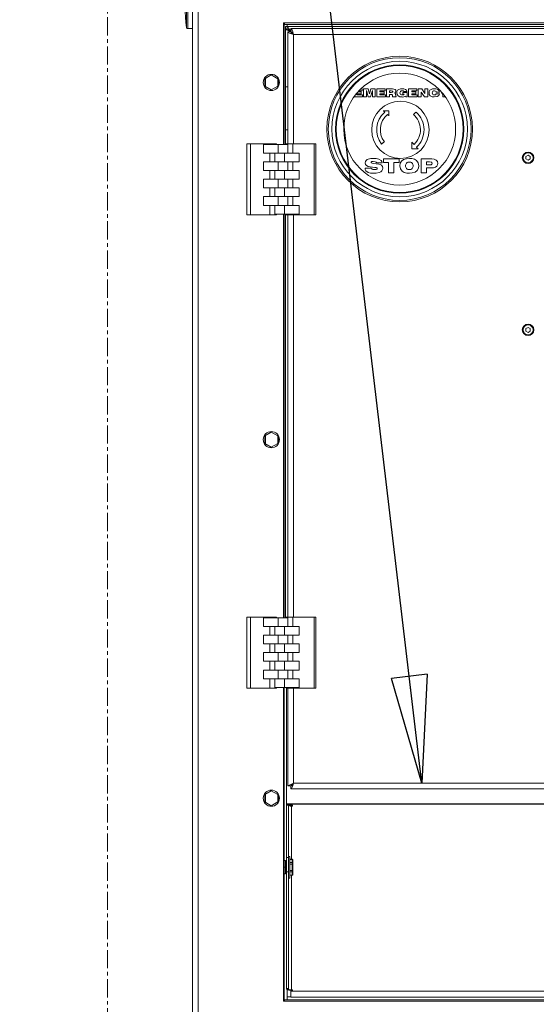
# Model space of a CAD drawing. Units: millimetres. Extents: x 882 to 11385, y 270 to 7695.
# Drawn here: x 8775 to 9135, y 5817 to 6503 of the extents above; entities that cross this region are included whole.
import ezdxf

# ---------------------------------------------------------------- set-up
doc = ezdxf.new("R2010")
doc.units = ezdxf.units.MM
doc.linetypes.add('CENTERX2', pattern=[20.32, 12.7, -2.54, 2.54, -2.54])
doc.styles.add('SLDTEXTSTYLE0', font='TXT', dxfattribs={"width": 0.605})
doc.styles.get("Standard").update_dxf_attribs({"font": 'ARIAL.TTF'})
doc.dimstyles.new('SLDDIMSTYLE0', dxfattribs={"dimtxt": 0.18, "dimasz": 75, "dimexe": 0, "dimexo": 0.0625, "dimgap": 0, "dimtad": 0, "dimtih": 1, "dimtoh": 1, "dimdec": 0, "dimrnd": 1e-09, "dimzin": 0, "dimdsep": 46, "dimtxsty": 'Standard', "dimblk1": 'CLOSED', "dimblk2": 'CLOSED', "dimsah": 1, "dimcen": 0.09, "dimadec": 0, "dimazin": 0, "dimtfac": 75, "dimtdec": 0, "dimtofl": 0, "dimtmove": 0, "dimatfit": 3, "dimldrblk": 'CLOSED', "dimfxl": 1, "dimfrac": 2, "dimtolj": 1, "dimtzin": 0, "dimarcsym": 0})
doc.dimstyles.new('SLDDIMSTYLE2', dxfattribs={"dimtxt": 77.049561, "dimasz": 75, "dimexe": 0, "dimexo": 0.0625, "dimgap": 19.26239, "dimtad": 1, "dimdec": 1, "dimrnd": 1e-09, "dimzin": 12, "dimdsep": 46, "dimtxsty": 'SLDTEXTSTYLE0', "dimblk1": 'CLOSED', "dimblk2": 'CLOSED', "dimsah": 1, "dimcen": 0.09, "dimadec": 0, "dimazin": 3, "dimtfac": 1, "dimtdec": 1, "dimtofl": 0, "dimtmove": 0, "dimatfit": 3, "dimldrblk": 'CLOSED', "dimfxl": 1, "dimfrac": 2, "dimtolj": 1, "dimtzin": 12, "dimarcsym": 0})

# ---------------------------------------------------------------- blocks, each defined once
blk = doc.blocks.new('_CLOSED')
at = {"color": 0, "linetype": 'ByBlock', "lineweight": -2}
for p, q in [((-1, 0.166667), (0, 0)), ((-1, 0.166667), (-1, -0.166667)), ((0, 0), (-1, -0.166667)), ((0, 0), (-1, 0))]:
    blk.add_line(p, q, dxfattribs=at)
blk = doc.blocks.new('*D163')
at = {"color": 0, "linetype": 'Continuous', "lineweight": -2}
for p, q in [((8898.52, 6612.97), (8383.36, 6612.97)), ((8383.36, 5504.97), (8383.36, 6537.97)), ((8934.32, 5429.97), (8383.36, 5429.97))]:
    blk.add_line(p, q, dxfattribs=at)
at = {"layer": 'Defpoints', "color": 0, "linetype": 'Continuous'}
for p in [(8383.36, 6612.97), (8898.58, 6612.97), (8934.38, 5429.97)]:
    blk.add_point(p, dxfattribs=at)
at = {"color": 0, "linetype": 'Continuous', "lineweight": -2, "xscale": 75, "yscale": 75, "zscale": 75}
for p, rotation in [((8383.36, 6612.97), 90), ((8383.36, 5429.97), 270)]:
    blk.add_blockref('_CLOSED', p, dxfattribs=dict(at, rotation=rotation))
at = {"color": 0, "linetype": 'Continuous', "lineweight": 0, "insert": (8325.57, 6021.47), "char_height": 77.05, "attachment_point": 5, "rotation": 90, "style": 'SLDTEXTSTYLE0'}
blk.add_mtext('\\A1;1183', dxfattribs=at)
blk = doc.blocks.new('SW_DATUMTAG_0')
at = {"color": 0, "linetype": 'Continuous', "lineweight": 0}
for p, q in [((-41.77, -17.89), (-41.77, 136.21)), ((-41.77, 136.21), (112.33, 136.21)), ((112.33, 136.21), (112.33, -17.89)), ((112.33, -17.89), (-41.77, -17.89)), ((35.28, -262.45), (35.28, -17.89)), ((356.9, -262.45), (-20.54, -262.45))]:
    blk.add_line(p, q, dxfattribs=at)
blk.add_solid([(66.1, -262.45), (4.46, -262.45), (35.28, -208.52)], dxfattribs=at)
at = {"color": 0, "linetype": 'Continuous', "lineweight": 0, "insert": (0, 102.32, 457.2), "char_height": 79.38, "attachment_point": 1, "style": 'SLDTEXTSTYLE0'}
blk.add_mtext('X', dxfattribs=at)

msp = doc.modelspace()

# ---------------------------------------------------------------- linework, layer by layer
at = {"linetype": 'CENTERX2', "lineweight": 0}
msp.add_line((8835.986, 6667.448), (8835.986, 5738.658), dxfattribs=at)
at = {"linetype": 'Continuous', "lineweight": 15}
for p, q in [((8895.082, 6527.969), (8895.082, 5781.969)), ((8899.082, 6527.969), (8899.082, 5781.969)), ((8890.993, 6497.671), (8890.993, 6512.469)), ((8891.787, 6512.469), (8891.787, 6496.969)), ((8958.582, 6500.969), (8958.582, 6416.219)), ((9517.582, 6500.969), (8958.582, 6500.969)), ((8959.082, 6500.969), (8959.082, 6416.219)), ((8959.182, 6500.969), (8959.182, 6499.969)), ((8891.787, 6496.969), (8895.082, 6496.969)), ((8959.082, 6499.969), (8959.182, 6499.969)), ((9516.982, 6499.969), (8959.182, 6499.969)), ((8960.082, 6498.469), (9164.082, 6498.469)), ((8960.082, 6496.969), (8960.082, 6498.469)), ((8960.082, 6456.469), (8960.082, 6496.919)), ((8961.582, 6496.919), (8960.082, 6496.919)), ((8961.082, 6499.969), (8961.082, 6498.469)), ((8961.582, 6494.757), (8961.582, 6416.719)), ((8963.582, 6494.757), (8961.582, 6494.757)), ((8963.582, 6494.969), (8963.794, 6494.969)), ((8963.582, 6494.757), (8963.582, 6494.969)), ((9509.37, 6496.969), (8963.794, 6496.969)), ((8963.794, 6494.969), (8963.794, 6496.969)), ((9507.582, 6492.969), (8965.582, 6492.969)), ((8965.582, 6492.969), (8965.582, 6416.719)), ((8950.082, 6464.666), (8945.582, 6462.068)), ((8945.582, 6462.068), (8945.582, 6456.871)), ((8946.082, 6456.583), (8946.082, 6462.356)), ((8954.582, 6462.068), (8950.082, 6464.666)), ((8954.582, 6456.871), (8954.582, 6462.068)), ((8955.082, 6456.838), (8955.082, 6462.1)), ((8945.582, 6456.871), (8950.082, 6454.273)), ((8950.082, 6454.273), (8954.582, 6456.871)), ((8960.082, 6426.469), (8960.082, 6456.469)), ((8961.582, 6456.469), (8960.082, 6456.469)), ((9010.46, 6452.91), (9012.769, 6452.91)), ((9013.471, 6453.542), (9011.035, 6453.542)), ((9012.41, 6454.946), (9013.471, 6454.946)), ((9012.769, 6452.91), (9012.769, 6451.576)), ((9013.471, 6454.946), (9013.471, 6453.542)), ((9014.384, 6449.469), (9014.384, 6454.946)), ((9014.384, 6454.946), (9017.525, 6454.946)), ((9016.35, 6453.746), (9016.35, 6449.469)), ((9017.628, 6449.469), (9016.35, 6453.746)), ((9017.525, 6454.946), (9018.443, 6451.61)), ((9018.443, 6451.61), (9019.435, 6454.946)), ((9020.562, 6453.746), (9019.27, 6449.469)), ((9019.435, 6454.946), (9022.528, 6454.946)), ((9020.562, 6449.469), (9020.562, 6453.746)), ((9022.528, 6454.946), (9022.528, 6449.469)), ((9023.722, 6449.469), (9023.722, 6454.946)), ((9023.722, 6454.946), (9029.479, 6454.946)), ((9025.828, 6453.542), (9025.828, 6452.91)), ((9029.479, 6453.542), (9025.828, 6453.542)), ((9025.828, 6452.91), (9028.777, 6452.91)), ((9028.777, 6452.91), (9028.777, 6451.576)), ((9029.479, 6454.946), (9029.479, 6453.542)), ((9030.392, 6449.469), (9030.392, 6454.946)), ((9030.392, 6454.946), (9034.519, 6454.946)), ((9032.498, 6453.542), (9032.498, 6452.559)), ((9033.685, 6453.542), (9032.498, 6453.542)), ((9032.498, 6452.559), (9033.737, 6452.559)), ((9041.696, 6452.559), (9044.785, 6452.559)), ((9041.696, 6451.365), (9041.696, 6452.559)), ((9044.715, 6453.12), (9042.468, 6453.12)), ((9044.785, 6452.559), (9044.785, 6449.469)), ((9045.838, 6454.946), (9051.596, 6454.946)), ((9045.838, 6449.469), (9045.838, 6454.946)), ((9051.596, 6453.542), (9047.945, 6453.542)), ((9047.945, 6453.542), (9047.945, 6452.91)), ((9047.945, 6452.91), (9050.893, 6452.91)), ((9050.893, 6452.91), (9050.893, 6451.576)), ((9051.596, 6454.946), (9051.596, 6453.542)), ((9052.508, 6454.946), (9055.062, 6454.946)), ((9052.508, 6449.469), (9052.508, 6454.946)), ((9054.474, 6452.676), (9054.474, 6449.469)), ((9056.786, 6449.469), (9054.474, 6452.676)), ((9055.062, 6454.946), (9057.212, 6451.791)), ((9057.212, 6451.791), (9057.212, 6454.946)), ((9057.212, 6454.946), (9059.178, 6454.946)), ((9059.178, 6454.946), (9059.178, 6449.469)), ((9067.323, 6452.629), (9065.076, 6452.629)), ((9069.64, 6451.017), (9068.063, 6453.613)), ((9013.682, 6449.469), (9007.727, 6449.469)), ((9012.769, 6451.576), (9009.82, 6451.576)), ((9009.82, 6451.576), (9009.82, 6450.874)), ((9009.82, 6450.874), (9013.682, 6450.874)), ((9013.682, 6450.874), (9013.682, 6449.469)), ((9016.35, 6449.469), (9014.384, 6449.469)), ((9019.27, 6449.469), (9017.628, 6449.469)), ((9022.528, 6449.469), (9020.562, 6449.469)), ((9029.69, 6449.469), (9023.722, 6449.469)), ((9025.828, 6451.576), (9025.828, 6450.874)), ((9028.777, 6451.576), (9025.828, 6451.576)), ((9025.828, 6450.874), (9029.69, 6450.874)), ((9029.69, 6450.874), (9029.69, 6449.469)), ((9032.498, 6449.469), (9030.392, 6449.469)), ((9033.766, 6451.154), (9032.498, 6451.154)), ((9032.498, 6451.154), (9032.498, 6449.469)), ((9037.066, 6449.469), (9034.802, 6449.469)), ((9037.066, 6449.555), (9037.066, 6449.469)), ((9042.679, 6451.365), (9041.696, 6451.365)), ((9043.859, 6449.469), (9043.638, 6449.977)), ((9044.785, 6449.469), (9043.859, 6449.469)), ((9051.806, 6449.469), (9045.838, 6449.469)), ((9047.945, 6451.576), (9047.945, 6450.874)), ((9050.893, 6451.576), (9047.945, 6451.576)), ((9047.945, 6450.874), (9051.806, 6450.874)), ((9051.806, 6450.874), (9051.806, 6449.469)), ((9054.474, 6449.469), (9052.508, 6449.469)), ((9059.178, 6449.469), (9056.786, 6449.469)), ((9065.076, 6451.646), (9067.323, 6451.646)), ((9069.64, 6449.469), (9069.64, 6451.017)), ((9071.437, 6449.469), (9069.64, 6449.469)), ((9028.082, 6439.774), (9032.1, 6439.774)), ((9032.1, 6439.774), (9032.1, 6436.213)), ((8960.082, 6416.219), (8960.082, 6426.469)), ((8961.582, 6426.469), (8960.082, 6426.469)), ((8933.082, 6367.219), (8933.082, 6416.719)), ((8933.082, 6416.719), (8935.527, 6416.719)), ((8935.527, 6367.219), (8935.527, 6416.719)), ((8935.527, 6416.719), (8949.118, 6416.719)), ((8944.618, 6410.157), (8944.618, 6416.219)), ((8944.618, 6416.219), (8954.832, 6416.219)), ((8949.118, 6416.219), (8949.118, 6416.719)), ((8949.118, 6416.719), (8953.618, 6416.719)), ((8953.618, 6416.219), (8953.618, 6416.719)), ((8954.832, 6416.219), (8954.832, 6410.157)), ((8954.832, 6416.219), (8961.582, 6416.219)), ((8960.546, 6416.219), (8960.546, 6416.719)), ((8960.546, 6416.719), (8965.047, 6416.719)), ((8961.582, 6410.157), (8961.582, 6416.219)), ((8965.047, 6410.157), (8965.047, 6416.719)), ((8965.047, 6416.719), (8979.982, 6416.719)), ((8979.982, 6367.219), (8979.982, 6416.719)), ((8979.982, 6416.719), (8981.082, 6416.719)), ((8981.082, 6367.219), (8981.082, 6416.719)), ((9048.062, 6413.169), (9048.062, 6417.857)), ((9052.378, 6413.169), (9048.062, 6413.169)), ((8944.618, 6410.157), (8954.832, 6410.157)), ((8949.118, 6404.094), (8949.118, 6410.157)), ((8952.582, 6410.157), (8952.582, 6404.094)), ((8954.832, 6410.157), (8959.332, 6410.157)), ((8959.332, 6410.157), (8959.332, 6404.094)), ((8959.332, 6410.157), (8969.546, 6410.157)), ((8969.546, 6410.157), (8969.546, 6404.094)), ((9028.35, 6406.233), (9039.114, 6406.233)), ((9028.35, 6403.729), (9028.35, 6406.233)), ((9039.114, 6406.233), (9039.114, 6403.729)), ((9054.51, 6406.233), (9061.952, 6406.233)), ((9054.51, 6396.469), (9054.51, 6406.233)), ((9129.082, 6408.703), (9127.582, 6407.836)), ((9127.582, 6407.836), (9127.582, 6406.104)), ((9127.582, 6406.104), (9129.082, 6405.238)), ((9130.582, 6407.836), (9129.082, 6408.703)), ((9129.082, 6405.238), (9130.582, 6406.104)), ((9130.582, 6406.104), (9130.582, 6407.836)), ((8944.618, 6398.032), (8944.618, 6404.094)), ((8944.618, 6404.094), (8954.832, 6404.094)), ((8944.618, 6398.032), (8954.832, 6398.032)), ((8949.118, 6391.969), (8949.118, 6398.032)), ((8952.582, 6398.032), (8952.582, 6391.969)), ((8954.832, 6404.094), (8959.332, 6404.094)), ((8954.832, 6404.094), (8954.832, 6398.032)), ((8954.832, 6398.032), (8959.332, 6398.032)), ((8959.332, 6404.094), (8969.546, 6404.094)), ((8959.332, 6398.032), (8959.332, 6391.969)), ((8959.332, 6398.032), (8969.546, 6398.032)), ((8961.582, 6398.032), (8961.582, 6404.094)), ((8965.047, 6398.032), (8965.047, 6404.094)), ((8969.546, 6398.032), (8969.546, 6391.969)), ((9015.45, 6399.599), (9020.032, 6399.605)), ((9022.254, 6400.24), (9019.033, 6400.582)), ((9021.296, 6403.078), (9024.955, 6402.599)), ((9027.349, 6403.479), (9023.447, 6403.479)), ((9031.855, 6403.729), (9028.35, 6403.729)), ((9031.855, 6396.469), (9031.855, 6403.729)), ((9039.114, 6403.729), (9035.61, 6403.729)), ((9035.61, 6403.729), (9035.61, 6396.469)), ((9058.265, 6404.105), (9058.265, 6401.977)), ((9060.436, 6404.105), (9058.265, 6404.105)), ((9058.265, 6401.977), (9060.436, 6401.977)), ((9058.265, 6399.849), (9058.265, 6396.469)), ((9061.952, 6399.849), (9058.265, 6399.849)), ((8944.618, 6391.969), (8944.618, 6385.907)), ((8944.618, 6391.969), (8954.832, 6391.969)), ((8954.832, 6391.969), (8959.332, 6391.969)), ((8954.832, 6385.907), (8954.832, 6391.969)), ((8959.332, 6391.969), (8969.546, 6391.969)), ((8961.582, 6385.907), (8961.582, 6391.969)), ((8965.047, 6385.907), (8965.047, 6391.969)), ((9035.61, 6396.469), (9031.855, 6396.469)), ((9058.265, 6396.469), (9054.51, 6396.469)), ((8944.618, 6385.907), (8954.832, 6385.907)), ((8949.118, 6379.844), (8949.118, 6385.907)), ((8952.582, 6385.907), (8952.582, 6379.844)), ((8954.832, 6385.907), (8959.332, 6385.907)), ((8959.332, 6379.844), (8959.332, 6385.907)), ((8959.332, 6385.907), (8969.546, 6385.907)), ((8969.546, 6379.844), (8969.546, 6385.907)), ((8944.618, 6379.844), (8944.618, 6373.782)), ((8944.618, 6379.844), (8954.832, 6379.844)), ((8954.832, 6379.844), (8959.332, 6379.844)), ((8954.832, 6373.782), (8954.832, 6379.844)), ((8959.332, 6379.844), (8969.546, 6379.844)), ((8961.582, 6373.782), (8961.582, 6379.844)), ((8965.047, 6373.782), (8965.047, 6379.844)), ((8944.618, 6373.782), (8954.832, 6373.782)), ((8949.118, 6367.219), (8949.118, 6373.782)), ((8952.582, 6373.782), (8952.582, 6367.719)), ((8954.832, 6373.782), (8959.332, 6373.782)), ((8959.332, 6367.719), (8959.332, 6373.782)), ((8959.332, 6373.782), (8969.546, 6373.782)), ((8969.546, 6367.719), (8969.546, 6373.782)), ((8933.082, 6367.219), (8935.527, 6367.219)), ((8935.527, 6367.219), (8949.118, 6367.219)), ((8949.118, 6367.219), (8953.618, 6367.219)), ((8952.582, 6367.719), (8959.332, 6367.719)), ((8953.618, 6367.219), (8953.618, 6367.719)), ((8958.582, 6367.719), (8958.582, 6086.219)), ((8959.082, 6367.719), (8959.082, 6086.219)), ((8959.332, 6367.719), (8969.546, 6367.719)), ((8960.082, 6086.219), (8960.082, 6367.719)), ((8960.546, 6367.219), (8960.546, 6367.719)), ((8960.546, 6367.219), (8965.047, 6367.219)), ((8961.582, 6367.219), (8961.582, 6086.719)), ((8965.047, 6367.219), (8965.047, 6367.719)), ((8965.047, 6367.219), (8979.982, 6367.219)), ((8965.582, 6367.219), (8965.582, 6086.719)), ((8979.982, 6367.219), (8981.082, 6367.219)), ((9129.082, 6288.703), (9127.582, 6287.836)), ((9127.582, 6287.836), (9127.582, 6286.104)), ((9130.582, 6287.836), (9129.082, 6288.703)), ((9130.582, 6286.104), (9130.582, 6287.836)), ((9127.582, 6286.104), (9129.082, 6285.238)), ((9129.082, 6285.238), (9130.582, 6286.104)), ((8950.082, 6215.666), (8945.582, 6213.068)), ((8945.582, 6213.068), (8945.582, 6207.871)), ((8946.082, 6207.583), (8946.082, 6213.356)), ((8954.582, 6213.068), (8950.082, 6215.666)), ((8954.582, 6207.871), (8954.582, 6213.068)), ((8955.082, 6207.838), (8955.082, 6213.1)), ((8945.582, 6207.871), (8950.082, 6205.273)), ((8950.082, 6205.273), (8954.582, 6207.871)), ((8933.082, 6037.219), (8933.082, 6086.719)), ((8933.082, 6086.719), (8935.527, 6086.719)), ((8935.527, 6037.219), (8935.527, 6086.719)), ((8935.527, 6086.719), (8949.118, 6086.719)), ((8944.618, 6080.157), (8944.618, 6086.219)), ((8944.618, 6086.219), (8954.832, 6086.219)), ((8949.118, 6086.219), (8949.118, 6086.719)), ((8949.118, 6086.719), (8953.618, 6086.719)), ((8953.618, 6086.219), (8953.618, 6086.719)), ((8954.832, 6086.219), (8954.832, 6080.157)), ((8954.832, 6086.219), (8961.582, 6086.219)), ((8960.546, 6086.219), (8960.546, 6086.719)), ((8960.546, 6086.719), (8965.047, 6086.719)), ((8961.582, 6080.157), (8961.582, 6086.219)), ((8965.047, 6080.157), (8965.047, 6086.719)), ((8965.047, 6086.719), (8979.982, 6086.719)), ((8979.982, 6037.219), (8979.982, 6086.719)), ((8979.982, 6086.719), (8981.082, 6086.719)), ((8981.082, 6037.219), (8981.082, 6086.719)), ((8944.618, 6080.157), (8954.832, 6080.157)), ((8949.118, 6074.094), (8949.118, 6080.157)), ((8952.582, 6080.157), (8952.582, 6074.094)), ((8954.832, 6080.157), (8959.332, 6080.157)), ((8959.332, 6080.157), (8959.332, 6074.094)), ((8959.332, 6080.157), (8969.546, 6080.157)), ((8969.546, 6080.157), (8969.546, 6074.094)), ((8944.618, 6068.032), (8944.618, 6074.094)), ((8944.618, 6074.094), (8954.832, 6074.094)), ((8944.618, 6068.032), (8954.832, 6068.032)), ((8949.118, 6061.969), (8949.118, 6068.032)), ((8952.582, 6068.032), (8952.582, 6061.969)), ((8954.832, 6074.094), (8959.332, 6074.094)), ((8954.832, 6074.094), (8954.832, 6068.032)), ((8954.832, 6068.032), (8959.332, 6068.032)), ((8959.332, 6074.094), (8969.546, 6074.094)), ((8959.332, 6068.032), (8959.332, 6061.969)), ((8959.332, 6068.032), (8969.546, 6068.032)), ((8961.582, 6068.032), (8961.582, 6074.094)), ((8965.047, 6068.032), (8965.047, 6074.094)), ((8969.546, 6068.032), (8969.546, 6061.969)), ((8944.618, 6061.969), (8944.618, 6055.907)), ((8944.618, 6061.969), (8954.832, 6061.969)), ((8954.832, 6061.969), (8959.332, 6061.969)), ((8954.832, 6055.907), (8954.832, 6061.969)), ((8959.332, 6061.969), (8969.546, 6061.969)), ((8961.582, 6055.907), (8961.582, 6061.969)), ((8965.047, 6055.907), (8965.047, 6061.969)), ((8944.618, 6055.907), (8954.832, 6055.907)), ((8949.118, 6049.844), (8949.118, 6055.907)), ((8952.582, 6055.907), (8952.582, 6049.844)), ((8954.832, 6055.907), (8959.332, 6055.907)), ((8959.332, 6049.844), (8959.332, 6055.907)), ((8959.332, 6055.907), (8969.546, 6055.907)), ((8969.546, 6049.844), (8969.546, 6055.907)), ((8944.618, 6049.844), (8944.618, 6043.782)), ((8944.618, 6049.844), (8954.832, 6049.844)), ((8954.832, 6049.844), (8959.332, 6049.844)), ((8954.832, 6043.782), (8954.832, 6049.844)), ((8959.332, 6049.844), (8969.546, 6049.844)), ((8961.582, 6043.782), (8961.582, 6049.844)), ((8965.047, 6043.782), (8965.047, 6049.844)), ((8944.618, 6043.782), (8954.832, 6043.782)), ((8949.118, 6037.219), (8949.118, 6043.782)), ((8952.582, 6043.782), (8952.582, 6037.719)), ((8954.832, 6043.782), (8959.332, 6043.782)), ((8959.332, 6037.719), (8959.332, 6043.782)), ((8959.332, 6043.782), (8969.546, 6043.782)), ((8969.546, 6037.719), (8969.546, 6043.782)), ((8933.082, 6037.219), (8935.527, 6037.219)), ((8935.527, 6037.219), (8949.118, 6037.219)), ((8949.118, 6037.219), (8953.618, 6037.219)), ((8952.582, 6037.719), (8959.332, 6037.719)), ((8953.618, 6037.219), (8953.618, 6037.719)), ((8958.582, 6037.719), (8958.582, 5818.969)), ((8959.082, 6037.719), (8959.082, 5818.969)), ((8959.332, 6037.719), (8969.546, 6037.719)), ((8960.546, 6037.219), (8960.546, 6037.719)), ((8960.546, 6037.219), (8965.047, 6037.219)), ((8960.682, 6037.219), (8960.682, 5956.585)), ((8961.582, 6037.219), (8961.582, 5969.182)), ((8965.047, 6037.219), (8965.047, 6037.719)), ((8965.047, 6037.219), (8979.982, 6037.219)), ((8965.582, 6037.219), (8965.582, 5970.969)), ((8979.982, 6037.219), (8981.082, 6037.219)), ((8950.082, 5965.666), (8945.582, 5963.068)), ((8954.582, 5963.068), (8950.082, 5965.666)), ((8961.582, 5969.182), (8963.582, 5969.182)), ((8963.794, 5968.969), (8963.794, 5966.969)), ((8963.794, 5966.969), (9509.37, 5966.969)), ((8965.582, 5970.969), (9507.582, 5970.969)), ((8945.582, 5963.068), (8945.582, 5957.871)), ((8946.082, 5957.583), (8946.082, 5963.356)), ((8954.582, 5957.871), (8954.582, 5963.068)), ((8955.082, 5957.838), (8955.082, 5963.1)), ((8945.582, 5957.871), (8950.082, 5955.273)), ((8950.082, 5955.273), (8954.582, 5957.871)), ((8960.682, 5956.238), (8960.682, 5956.585)), ((8960.682, 5956.585), (9207.658, 5956.585)), ((8960.682, 5956.238), (8960.682, 5955.734)), ((8960.682, 5956.238), (9207.658, 5956.238)), ((8960.682, 5955.734), (8962.182, 5955.734)), ((8960.682, 5919.033), (8960.682, 5955.734)), ((8962.182, 5919.033), (8962.182, 5955.734)), ((8964.932, 5955.691), (8962.182, 5955.691)), ((8962.182, 5955.431), (8964.932, 5955.431)), ((8964.182, 5954.953), (8964.932, 5954.953)), ((8964.182, 5917.918), (8964.182, 5954.953)), ((8964.932, 5954.953), (8964.932, 5955.691)), ((8959.082, 5917.122), (8959.954, 5917.122)), ((8959.954, 5917.122), (8959.954, 5912.469)), ((8960.682, 5919.033), (8962.182, 5919.033)), ((8960.682, 5909.185), (8960.682, 5919.033)), ((8962.982, 5919.83), (8962.182, 5919.83)), ((8962.182, 5914.33), (8962.182, 5919.033)), ((8962.982, 5919.83), (8962.982, 5904.83)), ((8964.662, 5917.918), (8962.982, 5917.918)), ((8964.662, 5917.757), (8962.982, 5917.757)), ((8964.662, 5917.757), (8964.662, 5917.918)), ((8964.662, 5915.563), (8964.662, 5917.757)), ((8965.062, 5917.518), (8965.062, 5917.41)), ((8965.062, 5917.41), (8965.062, 5915.216)), ((8959.082, 5912.469), (8959.954, 5912.469)), ((8960.682, 5915.33), (8959.954, 5915.33)), ((8959.954, 5912.469), (8959.954, 5907.817)), ((8962.182, 5914.33), (8962.182, 5912.923)), ((8962.182, 5909.185), (8962.182, 5912.923)), ((8962.982, 5915.563), (8964.662, 5915.563)), ((8964.662, 5914.524), (8962.982, 5914.524)), ((8962.982, 5910.136), (8964.662, 5910.136)), ((8964.662, 5914.524), (8964.662, 5915.563)), ((8964.662, 5910.136), (8964.662, 5914.524)), ((8965.062, 5914.524), (8964.662, 5914.524)), ((8964.662, 5909.097), (8964.662, 5910.136)), ((8965.062, 5910.136), (8964.662, 5910.136)), ((8965.062, 5915.216), (8965.062, 5914.524)), ((8965.062, 5914.524), (8965.062, 5910.136)), ((8965.062, 5910.136), (8965.062, 5909.443)), ((8959.082, 5907.817), (8959.954, 5907.817)), ((8959.954, 5909.33), (8960.682, 5909.33)), ((8960.682, 5909.185), (8962.182, 5909.185)), ((8960.682, 5827.709), (8960.682, 5909.185)), ((8962.182, 5827.709), (8962.182, 5909.185)), ((8962.182, 5904.83), (8962.982, 5904.83)), ((8964.662, 5909.097), (8962.982, 5909.097)), ((8962.982, 5906.903), (8964.662, 5906.903)), ((8962.982, 5906.742), (8964.662, 5906.742)), ((8964.182, 5826.928), (8964.182, 5906.742)), ((8964.662, 5906.903), (8964.662, 5909.097)), ((8964.662, 5906.742), (8964.662, 5906.903)), ((8965.062, 5909.443), (8965.062, 5907.249)), ((8965.062, 5907.249), (8965.062, 5907.142)), ((8960.682, 5827.709), (8962.182, 5827.709)), ((8960.682, 5827.275), (8960.682, 5827.709)), ((8962.182, 5827.275), (8960.682, 5827.275)), ((8961.082, 5821.969), (8961.082, 5826.993)), ((8961.082, 5821.969), (8961.082, 5819.969)), ((8963.682, 5821.969), (8961.082, 5821.969)), ((8962.182, 5827.275), (8962.182, 5827.709)), ((8963.682, 5826.189), (8963.682, 5825.937)), ((8963.682, 5826.189), (8964.932, 5826.189)), ((8963.682, 5825.937), (8963.682, 5821.83)), ((9510.682, 5825.937), (8963.682, 5825.937)), ((8963.682, 5821.83), (9510.682, 5821.83)), ((8964.182, 5826.928), (8964.182, 5826.667)), ((8964.932, 5826.928), (8964.182, 5826.928)), ((8964.182, 5826.667), (8964.932, 5826.667)), ((8964.932, 5826.189), (8964.932, 5826.928)), ((8958.582, 5818.969), (9517.582, 5818.969)), ((8959.082, 5819.969), (8959.182, 5819.969)), ((8959.182, 5819.969), (9516.982, 5819.969)), ((8959.182, 5818.969), (8959.182, 5819.969))]:
    msp.add_line(p, q, dxfattribs=at)
at = {"linetype": 'Continuous', "lineweight": 15, "flags": 128}
for points in [[(8963.582, 6494.969), (8962.707, 6496.309), (8961.832, 6497.444), (8960.957, 6498.203), (8960.082, 6498.469)], [(8960.082, 6496.919), (8960.349, 6496.432), (8961.107, 6495.944), (8962.243, 6495.457), (8963.582, 6494.969)], [(8965.582, 6492.969), (8964.051, 6493.416), (8962.754, 6493.863), (8961.887, 6494.31), (8961.582, 6494.757)], [(8963.794, 6496.969), (8964.193, 6496.726), (8964.593, 6496.025), (8964.992, 6494.951), (8965.391, 6493.636), (8965.582, 6492.969)], [(9034.745, 6453.061), (9034.721, 6453.223), (9034.636, 6453.362), (9034.499, 6453.451), (9034.34, 6453.495), (9033.685, 6453.542)], [(9033.737, 6452.559), (9034.368, 6452.619), (9034.517, 6452.673), (9034.644, 6452.768), (9034.722, 6452.904), (9034.745, 6453.061)], [(9034.519, 6454.946), (9035.567, 6454.893), (9036.354, 6454.664)], [(9037.553, 6452.205), (9037.687, 6453.186), (9038.156, 6454.052), (9038.942, 6454.65), (9040.055, 6454.997), (9041.221, 6455.086)], [(9041.221, 6455.086), (9042.443, 6454.987), (9043.605, 6454.603), (9044.351, 6454.002), (9044.715, 6453.12)], [(9060.021, 6452.205), (9060.155, 6453.188), (9060.628, 6454.055), (9061.417, 6454.652), (9062.533, 6454.997), (9063.701, 6455.086)], [(9063.701, 6455.086), (9064.922, 6454.988), (9066.081, 6454.605), (9066.982, 6453.792), (9067.323, 6452.629)], [(9065.076, 6452.629), (9064.928, 6453.125), (9064.57, 6453.496), (9063.781, 6453.682)], [(9034.534, 6450.605), (9034.452, 6450.892), (9034.23, 6451.086), (9033.766, 6451.154)], [(9034.583, 6450.15), (9034.565, 6450.406), (9034.534, 6450.605)], [(9036.781, 6450.916), (9036.785, 6450.819), (9036.789, 6450.743)], [(9041.241, 6449.329), (9039.758, 6449.481), (9038.418, 6450.108), (9037.746, 6451.055), (9037.553, 6452.205)], [(9041.335, 6450.733), (9042.204, 6450.887), (9042.498, 6451.072), (9042.679, 6451.365)], [(9063.694, 6449.329), (9062.215, 6449.482), (9060.879, 6450.11), (9060.212, 6451.057), (9060.021, 6452.205)], [(9067.323, 6451.646), (9066.818, 6450.43), (9065.746, 6449.664), (9063.694, 6449.329)], [(9029.149, 6438.828), (9029.016, 6438.946), (9028.883, 6439.064), (9028.749, 6439.182), (9028.616, 6439.301), (9028.482, 6439.419), (9028.349, 6439.537), (9028.215, 6439.655), (9028.082, 6439.774)], [(9029.149, 6438.828), (9029.016, 6438.946), (9028.883, 6439.064), (9028.749, 6439.182), (9028.616, 6439.301), (9028.482, 6439.419), (9028.349, 6439.537), (9028.215, 6439.655), (9028.082, 6439.774)], [(9049.127, 6437.155), (9049.363, 6437.364), (9049.599, 6437.573), (9049.835, 6437.783), (9050.071, 6437.992), (9050.307, 6438.201), (9050.543, 6438.41), (9050.779, 6438.619), (9051.015, 6438.828)], [(9049.127, 6437.155), (9049.363, 6437.364), (9049.599, 6437.573), (9049.835, 6437.783), (9050.071, 6437.992), (9050.307, 6438.201), (9050.543, 6438.41), (9050.779, 6438.619), (9051.015, 6438.828)], [(9032.1, 6436.213), (9031.967, 6436.331), (9031.834, 6436.449), (9031.701, 6436.567), (9031.568, 6436.684), (9031.435, 6436.802), (9031.302, 6436.92), (9031.17, 6437.037), (9031.037, 6437.155)], [(9032.1, 6436.213), (9031.967, 6436.331), (9031.834, 6436.449), (9031.701, 6436.567), (9031.568, 6436.684), (9031.435, 6436.802), (9031.302, 6436.92), (9031.17, 6437.037), (9031.037, 6437.155)], [(9028.882, 6418.069), (9028.642, 6417.868), (9028.403, 6417.667), (9028.163, 6417.466), (9027.923, 6417.265), (9027.683, 6417.064), (9027.444, 6416.863), (9027.204, 6416.661), (9026.965, 6416.46)], [(9028.882, 6418.069), (9028.642, 6417.868), (9028.403, 6417.667), (9028.163, 6417.466), (9027.923, 6417.265), (9027.683, 6417.064), (9027.444, 6416.863), (9027.204, 6416.661), (9026.965, 6416.46)], [(9048.062, 6417.857), (9048.253, 6417.649), (9048.445, 6417.441), (9048.636, 6417.234), (9048.827, 6417.026), (9049.018, 6416.818), (9049.21, 6416.61), (9049.401, 6416.403), (9049.592, 6416.195)], [(9048.062, 6417.857), (9048.253, 6417.649), (9048.445, 6417.441), (9048.636, 6417.234), (9048.827, 6417.026), (9049.018, 6416.818), (9049.21, 6416.61), (9049.401, 6416.403), (9049.592, 6416.195)], [(9051.285, 6414.356), (9051.422, 6414.208), (9051.559, 6414.059), (9051.695, 6413.911), (9051.832, 6413.763), (9051.968, 6413.614), (9052.105, 6413.466), (9052.241, 6413.318), (9052.378, 6413.169)], [(9051.285, 6414.356), (9051.422, 6414.208), (9051.559, 6414.059), (9051.695, 6413.911), (9051.832, 6413.763), (9051.968, 6413.614), (9052.105, 6413.466), (9052.241, 6413.318), (9052.378, 6413.169)], [(9015.583, 6403.416), (9015.707, 6404.308), (9016.127, 6405.102), (9016.813, 6405.682), (9017.636, 6406.051), (9019.405, 6406.399), (9021.208, 6406.483)], [(9021.194, 6404.355), (9020.273, 6404.266), (9019.839, 6404.105), (9019.663, 6403.955), (9019.588, 6403.739)], [(9023.447, 6403.479), (9023.316, 6403.772), (9023.079, 6403.99), (9022.48, 6404.23), (9021.194, 6404.355)], [(9021.208, 6406.483), (9023.094, 6406.398), (9024.949, 6406.058), (9026.593, 6405.165), (9027.128, 6404.393), (9027.349, 6403.479)], [(9039.74, 6401.347), (9039.979, 6403.1), (9040.825, 6404.647), (9042.234, 6405.709), (9044.227, 6406.324), (9046.312, 6406.483)], [(9046.312, 6406.483), (9048.082, 6406.371), (9049.806, 6405.959), (9051.345, 6405.089), (9052.541, 6403.4), (9052.883, 6401.347)], [(9061.952, 6406.233), (9063.612, 6406.055), (9065.115, 6405.352), (9065.908, 6404.32), (9066.151, 6403.037)], [(9021.141, 6396.219), (9019.296, 6396.337), (9017.509, 6396.802), (9016.024, 6397.874), (9015.591, 6398.687), (9015.45, 6399.599)], [(9019.033, 6400.582), (9017.677, 6400.864), (9016.453, 6401.5), (9015.793, 6402.355), (9015.583, 6403.416)], [(9019.588, 6403.739), (9019.667, 6403.511), (9019.861, 6403.363), (9020.328, 6403.222), (9021.296, 6403.078)], [(9020.032, 6399.605), (9020.135, 6399.328), (9020.336, 6399.113), (9020.869, 6398.861), (9022.043, 6398.722)], [(9027.849, 6399.722), (9027.689, 6398.677), (9027.158, 6397.765), (9026.325, 6397.113), (9025.347, 6396.705), (9023.262, 6396.314), (9021.141, 6396.219)], [(9022.043, 6398.722), (9023.098, 6398.814), (9023.591, 6399.004), (9023.777, 6399.19), (9023.844, 6399.444)], [(9023.844, 6399.444), (9023.785, 6399.674), (9023.625, 6399.853), (9023.195, 6400.061), (9022.254, 6400.24)], [(9046.312, 6396.219), (9044.542, 6396.33), (9042.819, 6396.743), (9041.28, 6397.608), (9040.083, 6399.295), (9039.74, 6401.347)], [(9052.883, 6401.347), (9052.643, 6399.595), (9051.795, 6398.052), (9050.387, 6396.991), (9048.395, 6396.378), (9046.312, 6396.219)], [(9062.145, 6403.037), (9062.025, 6403.6), (9061.84, 6403.822), (9061.584, 6403.96), (9060.436, 6404.105)], [(9060.436, 6401.977), (9061.581, 6402.121), (9061.836, 6402.257), (9062.022, 6402.476), (9062.145, 6403.037)], [(9066.151, 6403.037), (9065.978, 6401.941), (9065.406, 6400.995), (9064.508, 6400.345), (9063.259, 6399.953), (9061.952, 6399.849)], [(8965.582, 5970.969), (8965.135, 5969.439), (8964.688, 5968.141), (8964.241, 5967.274), (8963.794, 5966.969)]]:
    msp.add_lwpolyline(points, dxfattribs=at)
at = {"linetype": 'Continuous', "lineweight": 15}
for centre, radius in [((9039.582, 6426.969), 50.75), ((9039.582, 6426.969), 49.75), ((9039.582, 6426.969), 47.25), ((9039.582, 6426.969), 44.75), ((9039.582, 6426.969), 44.25), ((8950.082, 6459.469), 5.65), ((9039.582, 6426.969), 39), ((9040.082, 6426.469), 20), ((9129.082, 6406.969), 4), ((9129.082, 6406.969), 3.5), ((9129.082, 6286.969), 4), ((9129.082, 6286.969), 3.5), ((8950.082, 6210.469), 5.65), ((8950.082, 5960.469), 5.65)]:
    msp.add_circle(centre, radius, dxfattribs=at)
for centre, radius, start, end in [((9010.707, 6512.469), 120.625, 172.953265, 187.046735), ((8891.787, 6497.769), 0.8, 187.046735, 270), ((8959.068, 6491.132), 5.925, 40.36612, 80.143802), ((8965.479, 6499.264), 4.695, 217.10074, 246.170443), ((8966.629, 6496.153), 3.351, 204.612734, 251.799143), ((8962.283, 6491.82), 3.494, 19.216777, 64.373593), ((9035.567, 6453.39), 1.427, 293.126026, 3.076083), ((9035.688, 6453.541), 1.305, 356.748158, 59.324223), ((9041.218, 6452.265), 1.42, 86.370084, 183.127015), ((9041.425, 6452.445), 1.243, 32.928692, 95.421864), ((9063.638, 6452.315), 1.375, 83.991645, 184.705165), ((9035.533, 6450.081), 0.953, 175.858444, 219.898509), ((9035.742, 6451.097), 1.055, 350.168151, 68.570451), ((9038.491, 6450.514), 1.717, 172.3401, 213.960473), ((9041.191, 6452.118), 1.392, 177.127184, 275.941672), ((9041.603, 6452.745), 3.435, 263.944193, 306.326608), ((9063.637, 6452.098), 1.373, 175.666441, 276.227136), ((9063.925, 6451.905), 1.18, 263.224508, 347.332233), ((9040.082, 6426.469), 16.5, 131.497384, 217.344526), ((9040.082, 6426.469), 16.5, 312.764691, 48.502616), ((9040.082, 6426.469), 14, 130.247305, 216.869898), ((9040.082, 6426.469), 14, 312.787438, 49.752695), ((9024.957, 6399.706), 2.892, 0.30817, 90.041538), ((9046.126, 6401.593), 2.394, 85.556463, 186.036374), ((9046.108, 6401.09), 2.376, 173.925148, 274.908366), ((9046.504, 6401.6), 2.388, 353.787411, 94.618422), ((9046.506, 6401.098), 2.384, 265.310836, 5.85698), ((8950.161, 6000.103), 32.964, 290.272148, 297.893263), ((8955.591, 5980.134), 13.558, 306.115972, 317.471439), ((8962.398, 5972.016), 3.351, 294.612956, 341.796038), ((8963.697, 5958.093), 3.177, 241.519867, 278.777201), ((8964.662, 5917.518), 0.4, 0, 90), ((8964.687, 5917.381), 0.376, 4.410138, 93.802063), ((8964.687, 5915.188), 0.376, 4.410138, 93.802063), ((8964.687, 5909.472), 0.376, 266.188269, 355.599531), ((8964.687, 5907.278), 0.376, 266.188269, 355.599531), ((8964.662, 5907.142), 0.4, 270, 0), ((8963.333, 5832.161), 5.559, 241.51566, 278.781799), ((8963.697, 5830.067), 3.177, 241.514821, 278.782247)]:
    msp.add_arc(centre, radius, start, end, dxfattribs=at)

# ---------------------------------------------------------------- block references
at = {"linetype": 'Continuous', "lineweight": 0}
msp.add_blockref('SW_DATUMTAG_0', (8538.18, 6039.422), dxfattribs=at)

# ---------------------------------------------------------------- dimensions: what is measured, and where the dimension line sits
dim = msp.add_linear_dim(base=(8383.36, 6612.969), p1=(8934.378, 5429.969), p2=(8898.582, 6612.969), angle=90, dimstyle='SLDDIMSTYLE2', dxfattribs=at)
dim.commit()
dim.dimension.update_dxf_attribs({"geometry": '*D163', "text_midpoint": (8383.36, 6021.469), "dimtype": 160})

# ---------------------------------------------------------------- leaders
msp.add_leader([(9055.078, 5970.969), (8935.13, 6984.794), (8778.88, 6984.794)], dimstyle='SLDDIMSTYLE0', dxfattribs=at)

doc.saveas('drawing.dxf')
